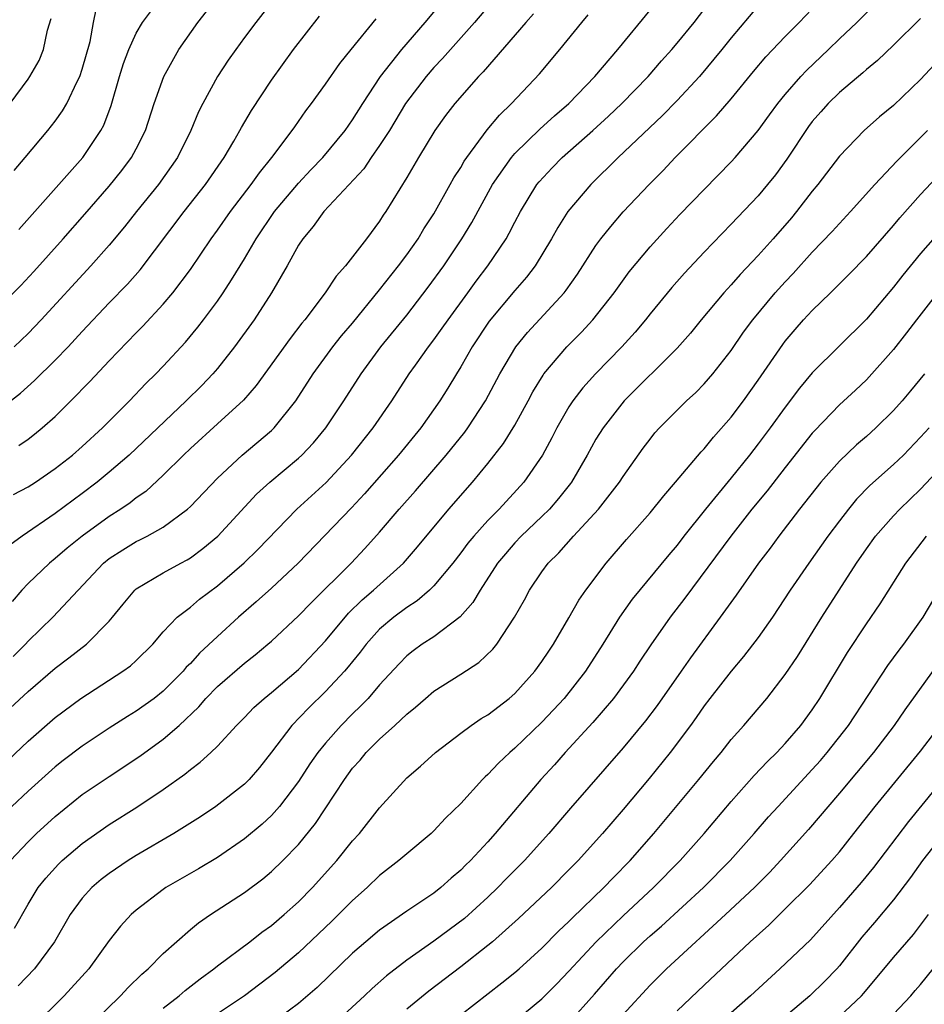
# Model space of a CAD drawing. Units: inches. Extents: x 2619000 to 2622000, y 1491000 to 1494000.
# Drawn here: x 2620266 to 2620333, y 1491088 to 1491161 of the extents above; entities that cross this region are included whole.
import ezdxf

# ---------------------------------------------------------------- set-up
doc = ezdxf.new("R2010")
doc.units = ezdxf.units.IN
doc.header["$MEASUREMENT"] = 0
doc.layers.add('LD26191491_2ft', color=232, linetype='Continuous')

msp = doc.modelspace()

# ---------------------------------------------------------------- linework, layer by layer
at = {"layer": 'LD26191491_2ft'}
for points, elevation in [([(2620263.987, 1491105), (2620267, 1491107.837), (2620269, 1491109.577), (2620270.91, 1491111), (2620274.015, 1491113), (2620274.586, 1491113.414), (2620275, 1491113.797), (2620276.221, 1491115), (2620277, 1491115.909), (2620278.038, 1491117), (2620279, 1491117.74), (2620279.673, 1491118.327), (2620281, 1491119.329), (2620282.975, 1491121.025), (2620283.996, 1491122.004), (2620286.886, 1491125), (2620289.036, 1491126.964), (2620290.928, 1491129), (2620292.525, 1491131), (2620293.898, 1491133), (2620295.194, 1491135), (2620295.651, 1491135.651), (2620296.606, 1491137), (2620297, 1491137.507), (2620297.63, 1491138.37), (2620298.061, 1491139), (2620299.524, 1491141), (2620300.137, 1491141.864), (2620301.011, 1491143), (2620302.356, 1491145), (2620302.59, 1491145.41), (2620303, 1491146.228), (2620303.41, 1491147), (2620304.637, 1491149), (2620304.797, 1491149.203), (2620305.758, 1491150.242), (2620306.5, 1491151), (2620308.761, 1491153), (2620309.935, 1491154.065), (2620310.917, 1491155), (2620312.849, 1491157), (2620313.849, 1491158.151), (2620314.619, 1491159), (2620315, 1491159.456), (2620316.251, 1491161), (2620317.453, 1491162.547)], 8472), ([(2620301.392, 1491162.608), (2620300.018, 1491161), (2620297.659, 1491158.341), (2620297, 1491157.653), (2620296.434, 1491157), (2620294.916, 1491155), (2620293.724, 1491153), (2620293, 1491151.883), (2620292.37, 1491151), (2620291.824, 1491150.176), (2620288.863, 1491147), (2620288.095, 1491145.905), (2620287.315, 1491145), (2620287, 1491144.518), (2620286.152, 1491143), (2620285.003, 1491141), (2620283.718, 1491139), (2620282.267, 1491137), (2620281, 1491135.398), (2620280.661, 1491135), (2620279.848, 1491134.151), (2620278.699, 1491133), (2620274.475, 1491129), (2620273, 1491127.725), (2620272.119, 1491127), (2620271, 1491126.155), (2620269, 1491124.683), (2620266.564, 1491123), (2620265.662, 1491122.338)], 8464), ([(2620265.694, 1491099), (2620267, 1491100.389), (2620267.623, 1491101), (2620269, 1491102.267), (2620271, 1491103.878), (2620273, 1491105.231), (2620275.276, 1491106.724), (2620277, 1491107.974), (2620278.166, 1491109), (2620279.63, 1491110.37), (2620280.156, 1491111), (2620281, 1491111.868), (2620283, 1491113.595), (2620283.794, 1491114.207), (2620284.742, 1491115), (2620285, 1491115.227), (2620287, 1491117.1), (2620287.927, 1491118.073), (2620290.893, 1491121), (2620291.917, 1491122.083), (2620293, 1491123.299), (2620294.432, 1491125), (2620295.643, 1491126.357), (2620297.931, 1491129), (2620299.304, 1491130.696), (2620299.526, 1491131), (2620300.835, 1491133), (2620301.882, 1491135), (2620303.066, 1491137), (2620303.934, 1491138.066), (2620306.646, 1491141), (2620306.804, 1491141.196), (2620307.631, 1491142.369), (2620309, 1491144.49), (2620309.369, 1491145), (2620310.086, 1491145.914), (2620311.022, 1491146.978), (2620312.925, 1491149), (2620313.96, 1491150.039), (2620314.865, 1491151), (2620317.922, 1491154.078), (2620319, 1491155.357), (2620320.638, 1491157.362), (2620321.558, 1491158.442), (2620323, 1491159.96), (2620324.031, 1491161), (2620325.897, 1491163)], 8476), ([(2620265.925, 1491126.075), (2620267, 1491126.641), (2620267.55, 1491127), (2620269, 1491127.995), (2620270.287, 1491129), (2620271, 1491129.629), (2620272.498, 1491131), (2620274.496, 1491133), (2620275.714, 1491134.286), (2620276.455, 1491135), (2620277, 1491135.568), (2620278.644, 1491137.356), (2620279.551, 1491138.449), (2620279.972, 1491139), (2620281, 1491140.385), (2620281.425, 1491141), (2620282.053, 1491141.947), (2620283, 1491143.519), (2620283.866, 1491145), (2620285.231, 1491147), (2620287, 1491149.1), (2620287.912, 1491150.088), (2620288.796, 1491151), (2620290.444, 1491153), (2620291, 1491153.782), (2620291.762, 1491155), (2620293.07, 1491157), (2620294.634, 1491159), (2620296.361, 1491161), (2620298.023, 1491163)], 8462), ([(2620285.216, 1491162.784), (2620283.84, 1491161), (2620283, 1491159.876), (2620282.357, 1491159), (2620281.801, 1491158.199), (2620281.013, 1491157), (2620279.917, 1491155), (2620279.606, 1491154.394), (2620279.035, 1491153), (2620278.059, 1491151), (2620276.639, 1491149), (2620275.008, 1491147), (2620274.126, 1491145.874), (2620273, 1491144.532), (2620271.636, 1491143), (2620267.975, 1491139), (2620267, 1491137.992), (2620265.971, 1491137)], 8456), ([(2620265, 1491109.657), (2620267, 1491111.518), (2620269, 1491113.227), (2620270.014, 1491113.986), (2620271.328, 1491115), (2620273, 1491116.707), (2620273.25, 1491117), (2620274.024, 1491117.976), (2620274.883, 1491119), (2620275, 1491119.101), (2620277, 1491120.273), (2620278.297, 1491121), (2620278.761, 1491121.239), (2620279, 1491121.391), (2620279.923, 1491122.077), (2620281.033, 1491123), (2620283.902, 1491126.098), (2620284.876, 1491127), (2620287, 1491128.761), (2620287.254, 1491129), (2620288.1, 1491129.9), (2620289.025, 1491131), (2620290.352, 1491133), (2620291.623, 1491135), (2620293.096, 1491137), (2620295, 1491139.352), (2620296.595, 1491141.405), (2620297.746, 1491143), (2620299.091, 1491145), (2620299.814, 1491146.186), (2620301.345, 1491149), (2620302.747, 1491151), (2620303, 1491151.29), (2620304.879, 1491153.121), (2620305.922, 1491154.078), (2620306.986, 1491155), (2620308.911, 1491157), (2620310.608, 1491159), (2620313, 1491161.905)], 8470), ([(2620265, 1491140.084), (2620266.459, 1491141.541), (2620267.421, 1491142.579), (2620269.594, 1491145), (2620271.193, 1491146.807), (2620273, 1491148.882), (2620273.946, 1491150.055), (2620274.655, 1491151), (2620275, 1491151.644), (2620275.687, 1491153), (2620276.336, 1491155), (2620277.037, 1491157), (2620278.155, 1491159), (2620279.553, 1491161), (2620280.192, 1491161.808)], 8454), ([(2620321, 1491162.229), (2620319, 1491159.853), (2620318.315, 1491159), (2620316.648, 1491157), (2620315, 1491155.225), (2620313.905, 1491154.095), (2620310.64, 1491151), (2620308.61, 1491149), (2620306.924, 1491147), (2620306.174, 1491145.826), (2620305.721, 1491145), (2620304.504, 1491143), (2620303.854, 1491142.146), (2620303, 1491141.18), (2620301.109, 1491138.891), (2620299.853, 1491137), (2620299, 1491135.516), (2620298.675, 1491135), (2620298.05, 1491133.951), (2620297.449, 1491133), (2620296.035, 1491131), (2620294.404, 1491129), (2620291.876, 1491126.124), (2620290.912, 1491125.088), (2620286.965, 1491121), (2620285, 1491119.155), (2620283.872, 1491118.128), (2620282.569, 1491117), (2620281, 1491115.581), (2620279.67, 1491114.33), (2620279, 1491113.584), (2620278.702, 1491113.298), (2620278.461, 1491113), (2620277, 1491111.535), (2620276.316, 1491111), (2620275, 1491110.042), (2620274.348, 1491109.651), (2620273, 1491108.795), (2620271, 1491107.464), (2620269.601, 1491106.399), (2620269, 1491105.923), (2620268.507, 1491105.493), (2620267, 1491104.138), (2620265.796, 1491103)], 8474), ([(2620265.961, 1491150.038), (2620266.795, 1491151), (2620268.471, 1491153), (2620269, 1491153.686), (2620269.548, 1491154.452), (2620269.854, 1491155), (2620270.624, 1491156.624), (2620270.822, 1491157), (2620271, 1491157.54), (2620271.593, 1491159.593), (2620271.84, 1491161), (2620272.047, 1491161.953)], 8450), ([(2620265.988, 1491094.012), (2620267, 1491095.778), (2620267.752, 1491097), (2620268.301, 1491097.699), (2620269.255, 1491098.745), (2620269.526, 1491099), (2620271, 1491100.273), (2620273, 1491101.675), (2620275.049, 1491102.951), (2620277, 1491104.257), (2620278.604, 1491105.396), (2620279, 1491105.739), (2620279.73, 1491106.27), (2620280.523, 1491107), (2620281, 1491107.468), (2620282.41, 1491109), (2620283, 1491109.588), (2620283.685, 1491110.315), (2620284.455, 1491111), (2620285, 1491111.433), (2620287, 1491113.146), (2620289, 1491115.243), (2620290.708, 1491117.292), (2620291.714, 1491118.286), (2620292.55, 1491119), (2620294.753, 1491121), (2620295.794, 1491122.206), (2620298.126, 1491125), (2620299.879, 1491127), (2620301, 1491128.365), (2620302.157, 1491129.843), (2620303, 1491131.208), (2620303.982, 1491133), (2620304.33, 1491133.67), (2620305.088, 1491134.913), (2620305.155, 1491135), (2620306.856, 1491137), (2620307.923, 1491138.077), (2620308.776, 1491139), (2620310.351, 1491141), (2620311.455, 1491142.545), (2620313, 1491144.401), (2620314.242, 1491145.758), (2620315.213, 1491146.787), (2620317, 1491148.651), (2620319, 1491150.683), (2620319.291, 1491151), (2620321, 1491152.994), (2620321.832, 1491154.168), (2620322.447, 1491155), (2620323, 1491155.676), (2620324.159, 1491157), (2620324.562, 1491157.438), (2620326.208, 1491159), (2620327, 1491159.786), (2620328.284, 1491161), (2620329.648, 1491162.352)], 8478), ([(2620266.313, 1491145.687), (2620271.049, 1491151), (2620272.387, 1491153), (2620272.598, 1491153.402), (2620273.14, 1491154.86), (2620273.761, 1491157), (2620274.052, 1491157.948), (2620274.441, 1491159), (2620275, 1491160.199), (2620275.471, 1491161), (2620276.116, 1491161.884)], 8452), ([(2620265, 1491132.463), (2620266.43, 1491133.57), (2620267.483, 1491134.517), (2620269, 1491136.007), (2620269.962, 1491137), (2620271, 1491138.125), (2620273, 1491140.245), (2620274.355, 1491141.645), (2620275.295, 1491142.705), (2620278.535, 1491147), (2620280.121, 1491149), (2620281.497, 1491151), (2620282.223, 1491152.224), (2620282.663, 1491153), (2620282.775, 1491153.225), (2620283.515, 1491154.485), (2620285, 1491156.737), (2620286.635, 1491159), (2620288.548, 1491161.452)], 8458), ([(2620265.67, 1491155), (2620267, 1491156.811), (2620267.131, 1491157), (2620267.819, 1491158.181), (2620268.15, 1491159), (2620268.426, 1491160.426), (2620268.714, 1491161.286)], 8448), ([(2620304.373, 1491161.627), (2620303.811, 1491161), (2620300.652, 1491157.348), (2620300.311, 1491157), (2620298.556, 1491155), (2620297.88, 1491154.12), (2620297.073, 1491153), (2620295.862, 1491151), (2620295, 1491149.536), (2620293.453, 1491147), (2620293.264, 1491146.736), (2620293, 1491146.299), (2620292.022, 1491145), (2620290.473, 1491143), (2620289.774, 1491142.226), (2620288.98, 1491141), (2620287.47, 1491139), (2620287.254, 1491138.746), (2620286.387, 1491137.614), (2620283.867, 1491134.133), (2620282.932, 1491133.068), (2620281, 1491131.296), (2620279, 1491129.489), (2620278.487, 1491129), (2620277, 1491127.507), (2620275.697, 1491126.303), (2620275, 1491125.829), (2620274.54, 1491125.459), (2620273.863, 1491125), (2620273, 1491124.459), (2620271.007, 1491123), (2620269.894, 1491122.106), (2620269, 1491121.342), (2620268.573, 1491121), (2620267, 1491119.49), (2620266.542, 1491119), (2620265.827, 1491118.173)], 8466), ([(2620265.894, 1491114.106), (2620266.798, 1491115), (2620267, 1491115.221), (2620268.824, 1491117), (2620272.573, 1491121), (2620273, 1491121.35), (2620274.004, 1491121.996), (2620275, 1491122.608), (2620275.271, 1491122.729), (2620275.795, 1491123), (2620277, 1491123.67), (2620278.786, 1491125), (2620279, 1491125.199), (2620281, 1491127.292), (2620282.836, 1491129), (2620285, 1491130.815), (2620285.195, 1491131), (2620286.797, 1491133), (2620288.083, 1491135), (2620289.55, 1491137), (2620290.19, 1491137.81), (2620291, 1491138.756), (2620293, 1491141.219), (2620294.395, 1491143), (2620295, 1491143.799), (2620295.848, 1491145), (2620296.275, 1491145.725), (2620297, 1491146.829), (2620298.224, 1491149), (2620298.493, 1491149.507), (2620299, 1491150.275), (2620299.26, 1491150.74), (2620299.439, 1491151), (2620300.954, 1491153.046), (2620301.858, 1491154.142), (2620302.764, 1491155), (2620304.811, 1491157.189), (2620306.323, 1491159), (2620307.943, 1491161), (2620308.431, 1491161.569)], 8468), ([(2620333, 1491161.287), (2620331, 1491159.311), (2620329.817, 1491158.183), (2620329, 1491157.519), (2620328.732, 1491157.268), (2620327, 1491155.816), (2620326.171, 1491155), (2620325.623, 1491154.377), (2620325, 1491153.661), (2620324.712, 1491153.288), (2620323.112, 1491150.889), (2620322.271, 1491149.729), (2620321.691, 1491149), (2620321, 1491148.17), (2620319, 1491146.071), (2620317, 1491144.009), (2620315.543, 1491142.457), (2620314.606, 1491141.394), (2620313, 1491139.441), (2620312.657, 1491139), (2620311.903, 1491138.098), (2620310.906, 1491137), (2620308.955, 1491135), (2620308.028, 1491133.972), (2620307.285, 1491133), (2620307, 1491132.562), (2620306.103, 1491131), (2620305.731, 1491130.27), (2620305.045, 1491129), (2620303.671, 1491127), (2620301.845, 1491125), (2620301, 1491124.148), (2620299.968, 1491123), (2620299.53, 1491122.47), (2620299, 1491121.758), (2620298.401, 1491121), (2620297, 1491119.313), (2620296.678, 1491119), (2620295.783, 1491118.217), (2620295, 1491117.725), (2620294.053, 1491117), (2620293, 1491116.106), (2620292, 1491115), (2620291.572, 1491114.428), (2620291, 1491113.736), (2620290.68, 1491113.32), (2620290.399, 1491113), (2620289, 1491111.508), (2620287.731, 1491110.269), (2620286.494, 1491109), (2620285, 1491107.019), (2620284.11, 1491105.89), (2620283.352, 1491105), (2620283, 1491104.649), (2620280.878, 1491103), (2620279.753, 1491102.247), (2620277.791, 1491101), (2620275, 1491099.365), (2620274.414, 1491099), (2620273, 1491098.048), (2620272.408, 1491097.592), (2620271.707, 1491097), (2620271, 1491096.226), (2620270.105, 1491095), (2620268.95, 1491093), (2620267.468, 1491091), (2620266.264, 1491089.737)], 8480), ([(2620266.306, 1491129.694), (2620267, 1491130.182), (2620267.465, 1491130.535), (2620268.033, 1491131), (2620269, 1491131.86), (2620270.156, 1491133), (2620271.565, 1491134.435), (2620273, 1491135.973), (2620275, 1491138.04), (2620275.481, 1491138.519), (2620277, 1491140.159), (2620277.709, 1491141), (2620279, 1491142.733), (2620280.53, 1491145), (2620281, 1491145.635), (2620281.967, 1491147), (2620283.5, 1491149), (2620284.116, 1491149.884), (2620285.025, 1491151), (2620286.536, 1491153), (2620286.72, 1491153.28), (2620287.552, 1491154.449), (2620287.972, 1491155), (2620289, 1491156.432), (2620290.052, 1491157.948), (2620290.884, 1491159), (2620292.737, 1491161.263)], 8460), ([(2620335.041, 1491158.959), (2620333, 1491156.782), (2620331, 1491154.861), (2620329.974, 1491154.026), (2620328.832, 1491153), (2620327, 1491151.094), (2620325.397, 1491149), (2620325, 1491148.52), (2620323.84, 1491147), (2620323.458, 1491146.542), (2620322.113, 1491145), (2620321, 1491143.759), (2620319.653, 1491142.347), (2620319, 1491141.584), (2620318.46, 1491141), (2620316.784, 1491139), (2620315.982, 1491138.018), (2620315, 1491136.914), (2620311.092, 1491133), (2620309.526, 1491131), (2620309, 1491130.16), (2620308.358, 1491129), (2620307.178, 1491127), (2620307.104, 1491126.896), (2620306.226, 1491125.774), (2620305.552, 1491125), (2620305, 1491124.452), (2620303.47, 1491123), (2620303, 1491122.497), (2620302.302, 1491121.698), (2620301.724, 1491121), (2620300.425, 1491119), (2620299.903, 1491118.097), (2620298.963, 1491117.037), (2620297, 1491115.561), (2620296.153, 1491115), (2620295.48, 1491114.52), (2620295, 1491114.138), (2620294.435, 1491113.565), (2620293, 1491111.991), (2620292.151, 1491111), (2620291.589, 1491110.411), (2620291, 1491109.85), (2620290.162, 1491109), (2620289, 1491107.69), (2620288.439, 1491107), (2620287.84, 1491106.161), (2620287, 1491104.85), (2620285.587, 1491103), (2620285, 1491102.344), (2620284.301, 1491101.699), (2620283, 1491100.61), (2620281, 1491099.22), (2620279.609, 1491098.391), (2620277.193, 1491097), (2620277, 1491096.867), (2620275, 1491095.332), (2620274.621, 1491095), (2620273.84, 1491094.16), (2620273, 1491093.083), (2620271.493, 1491091), (2620269.669, 1491089), (2620267.315, 1491086.685)], 8482), ([(2620271.781, 1491087), (2620273.843, 1491089), (2620274.393, 1491089.607), (2620275.404, 1491090.596), (2620275.877, 1491091), (2620277, 1491092.133), (2620279, 1491093.893), (2620279.601, 1491094.399), (2620280.492, 1491095), (2620283, 1491096.635), (2620284.35, 1491097.65), (2620285, 1491098.19), (2620285.845, 1491099), (2620287, 1491100.19), (2620288.261, 1491101.739), (2620290.389, 1491105), (2620291, 1491105.824), (2620291.561, 1491106.439), (2620292.016, 1491107), (2620293, 1491107.982), (2620294.132, 1491109), (2620295, 1491109.829), (2620295.655, 1491110.346), (2620296.386, 1491111), (2620297, 1491111.523), (2620299, 1491112.784), (2620300.346, 1491113.653), (2620301.373, 1491114.627), (2620301.662, 1491115), (2620302.983, 1491117), (2620303.712, 1491118.288), (2620304.093, 1491119), (2620305, 1491120.358), (2620305.462, 1491121), (2620306.245, 1491121.755), (2620307.341, 1491123), (2620309.178, 1491125), (2620310.742, 1491127), (2620311, 1491127.403), (2620312.498, 1491129.502), (2620313, 1491130.178), (2620313.363, 1491130.637), (2620313.69, 1491131), (2620315, 1491132.326), (2620315.686, 1491133), (2620316.376, 1491133.624), (2620317, 1491134.255), (2620317.637, 1491135), (2620319, 1491136.738), (2620319.921, 1491138.08), (2620320.594, 1491139), (2620322.263, 1491141), (2620323, 1491141.82), (2620323.581, 1491142.419), (2620325, 1491143.999), (2620326.468, 1491145.532), (2620327, 1491146.133), (2620327.814, 1491147), (2620329.618, 1491149), (2620331.257, 1491150.743), (2620333.528, 1491153)], 8484), ([(2620277, 1491088.082), (2620278.162, 1491089), (2620278.612, 1491089.388), (2620279.736, 1491090.264), (2620280.744, 1491091), (2620281, 1491091.207), (2620283.392, 1491093), (2620284.296, 1491093.704), (2620285, 1491094.202), (2620285.938, 1491095), (2620287, 1491095.952), (2620288.031, 1491097), (2620289.837, 1491099), (2620291, 1491100.453), (2620291.509, 1491101), (2620293, 1491102.896), (2620295, 1491105.113), (2620296.014, 1491105.986), (2620297.131, 1491107), (2620299, 1491108.431), (2620299.771, 1491109), (2620300.502, 1491109.498), (2620301, 1491109.788), (2620302.586, 1491111), (2620303, 1491111.357), (2620304.486, 1491113), (2620305, 1491113.714), (2620305.504, 1491114.496), (2620305.855, 1491115), (2620307, 1491116.946), (2620307.73, 1491118.27), (2620308.242, 1491119), (2620309.758, 1491121), (2620311.26, 1491122.74), (2620313, 1491124.715), (2620314.013, 1491125.987), (2620314.892, 1491127), (2620316.772, 1491129.228), (2620317, 1491129.456), (2620317.687, 1491130.313), (2620319, 1491131.787), (2620319.912, 1491133), (2620321, 1491134.525), (2620322.818, 1491137.182), (2620323, 1491137.422), (2620323.72, 1491138.28), (2620324.352, 1491139), (2620325, 1491139.7), (2620326.345, 1491141), (2620327.68, 1491142.32), (2620329, 1491143.681), (2620331, 1491145.978), (2620331.462, 1491146.538), (2620333, 1491148.279), (2620335, 1491150.38)], 8486), ([(2620334.444, 1491145.556), (2620333, 1491143.893), (2620331.697, 1491142.303), (2620331, 1491141.404), (2620329, 1491139.055), (2620325, 1491135.077), (2620324.06, 1491133.94), (2620323, 1491132.533), (2620321.893, 1491131), (2620321, 1491129.816), (2620320.362, 1491129), (2620319, 1491127.307), (2620317.103, 1491125), (2620315.506, 1491123), (2620315, 1491122.336), (2620314.385, 1491121.615), (2620311.676, 1491118.325), (2620310.728, 1491117), (2620309.505, 1491115), (2620308.228, 1491113), (2620306.641, 1491111), (2620305.858, 1491110.142), (2620305, 1491109.248), (2620303, 1491107.322), (2620302.617, 1491107), (2620301.784, 1491106.215), (2620301, 1491105.361), (2620300.805, 1491105.195), (2620300.617, 1491105), (2620299, 1491103.228), (2620297.869, 1491102.131), (2620297, 1491101.19), (2620296.803, 1491101), (2620295, 1491099.499), (2620294.431, 1491099), (2620293, 1491097.894), (2620292.069, 1491097), (2620291, 1491096.056), (2620289.476, 1491094.524), (2620287, 1491092.181), (2620285.282, 1491090.718), (2620284.148, 1491089.852), (2620282.998, 1491089), (2620281, 1491087.656)], 8488), ([(2620334.25, 1491141), (2620332.706, 1491139), (2620331.975, 1491138.025), (2620331, 1491136.792), (2620329.215, 1491134.786), (2620329, 1491134.565), (2620328.194, 1491133.806), (2620327, 1491132.707), (2620325.186, 1491130.813), (2620325, 1491130.603), (2620323, 1491128.082), (2620321.65, 1491126.35), (2620320.538, 1491125), (2620318.965, 1491123), (2620315.582, 1491118.418), (2620314.49, 1491117), (2620313.052, 1491114.949), (2620312.247, 1491113.753), (2620311.764, 1491113), (2620310.286, 1491111), (2620308.775, 1491109.225), (2620306.733, 1491107), (2620305.92, 1491106.08), (2620304.929, 1491105), (2620301.536, 1491101), (2620301, 1491100.398), (2620299.709, 1491099), (2620299.348, 1491098.652), (2620299, 1491098.286), (2620298.299, 1491097.701), (2620297.517, 1491097), (2620297, 1491096.598), (2620295, 1491095.254), (2620293, 1491093.855), (2620291.98, 1491093), (2620291, 1491092.151), (2620288.381, 1491089.619), (2620287, 1491088.427), (2620285, 1491086.949)], 8490), ([(2620333.287, 1491135), (2620332.259, 1491133.741), (2620331.634, 1491133), (2620331, 1491132.291), (2620329.687, 1491131), (2620329, 1491130.376), (2620328.258, 1491129.742), (2620327, 1491128.547), (2620325.638, 1491127), (2620324.056, 1491125), (2620322.522, 1491123), (2620321.883, 1491122.117), (2620321.027, 1491121), (2620319.367, 1491118.633), (2620318.195, 1491117), (2620315.994, 1491114.006), (2620315.3, 1491113), (2620313.517, 1491110.483), (2620312.652, 1491109.349), (2620311, 1491107.346), (2620307.123, 1491102.877), (2620305.516, 1491101), (2620303.713, 1491099), (2620302.361, 1491097.639), (2620301.751, 1491097), (2620301, 1491096.284), (2620299.275, 1491094.725), (2620297, 1491093.045), (2620295, 1491091.632), (2620293.515, 1491090.485), (2620292.455, 1491089.545), (2620291.891, 1491089), (2620289.718, 1491087)], 8492), ([(2620333.633, 1491131), (2620333, 1491130.307), (2620331.732, 1491129), (2620331, 1491128.291), (2620329.262, 1491126.738), (2620328.269, 1491125.731), (2620327.664, 1491125), (2620327, 1491124.139), (2620326.152, 1491123), (2620324.74, 1491121), (2620323.369, 1491119), (2620322.043, 1491117), (2620321, 1491115.512), (2620319.915, 1491114.085), (2620319, 1491113.017), (2620317.421, 1491111), (2620317, 1491110.443), (2620316.417, 1491109.583), (2620315.992, 1491109), (2620314.492, 1491107), (2620312.925, 1491105.075), (2620311, 1491102.782), (2620309.473, 1491101), (2620307.68, 1491099), (2620307, 1491098.304), (2620305.698, 1491097), (2620303.281, 1491094.719), (2620301.348, 1491093), (2620301, 1491092.708), (2620299, 1491091.142), (2620296.649, 1491089.351), (2620295, 1491088.012)], 8494), ([(2620299, 1491087.599), (2620302.049, 1491089.951), (2620303, 1491090.72), (2620303.32, 1491091), (2620305, 1491092.525), (2620306.226, 1491093.774), (2620307, 1491094.488), (2620307.248, 1491094.752), (2620309.574, 1491097), (2620310.265, 1491097.735), (2620311.523, 1491099), (2620313.285, 1491101), (2620316.614, 1491105), (2620317.681, 1491106.319), (2620318.261, 1491107), (2620319, 1491107.946), (2620319.936, 1491109), (2620321.634, 1491111), (2620323, 1491112.762), (2620323.892, 1491114.107), (2620325.7, 1491117), (2620328.269, 1491121), (2620329, 1491122.063), (2620329.679, 1491123), (2620331, 1491124.493), (2620331.478, 1491125), (2620333, 1491126.471), (2620335.364, 1491129)], 8496), ([(2620303, 1491087.114), (2620305, 1491088.782), (2620306.114, 1491089.886), (2620307, 1491090.821), (2620309.014, 1491093), (2620311, 1491094.919), (2620313.257, 1491097), (2620315.231, 1491099), (2620316.999, 1491101), (2620319, 1491103.371), (2620320.708, 1491105.292), (2620321.677, 1491106.322), (2620322.376, 1491107), (2620323, 1491107.665), (2620324.149, 1491109), (2620325, 1491110.153), (2620325.564, 1491111), (2620327.6, 1491114.4), (2620329, 1491116.523), (2620330.011, 1491117.989), (2620331.915, 1491121), (2620333.449, 1491123)], 8498), ([(2620307, 1491086.989), (2620308.887, 1491089.113), (2620310.507, 1491091), (2620311, 1491091.516), (2620312.525, 1491093), (2620313, 1491093.431), (2620313.844, 1491094.156), (2620316.956, 1491097), (2620318.927, 1491099), (2620320.704, 1491101), (2620321.771, 1491102.229), (2620322.467, 1491103), (2620325, 1491105.732), (2620325.594, 1491106.406), (2620326.105, 1491107), (2620327.667, 1491109), (2620330.577, 1491113.423), (2620331.428, 1491114.571), (2620331.765, 1491115), (2620333.191, 1491117), (2620334.387, 1491119)], 8500), ([(2620335.352, 1491115), (2620331.847, 1491110.153), (2620331.05, 1491109), (2620329.518, 1491107), (2620327, 1491103.978), (2620324.709, 1491101.291), (2620322.655, 1491099), (2620321.852, 1491098.148), (2620320.713, 1491097), (2620318.583, 1491095), (2620316.713, 1491093.287), (2620316.381, 1491093), (2620314.227, 1491091), (2620313, 1491089.787), (2620311, 1491087.615)], 8502), ([(2620315, 1491087.876), (2620317, 1491089.786), (2620320.414, 1491093), (2620321.774, 1491094.226), (2620323, 1491095.423), (2620324.789, 1491097.211), (2620326.437, 1491099), (2620327, 1491099.652), (2620328.082, 1491101), (2620329.653, 1491103), (2620333, 1491107.105), (2620334.455, 1491109)], 8504), ([(2620336.276, 1491107), (2620332.113, 1491101.887), (2620329.524, 1491098.476), (2620328.618, 1491097.381), (2620327, 1491095.518), (2620324.853, 1491093.147), (2620322.609, 1491091), (2620320.419, 1491089), (2620319, 1491087.73)], 8506), ([(2620334.717, 1491101), (2620333.148, 1491099), (2620332.255, 1491097.745), (2620331, 1491096.104), (2620329.589, 1491094.412), (2620328.666, 1491093.335), (2620327, 1491091.219), (2620326.806, 1491091), (2620325.916, 1491090.084), (2620324.819, 1491089), (2620322.446, 1491087)], 8508), ([(2620327, 1491087.476), (2620328.645, 1491089), (2620328.814, 1491089.186), (2620331, 1491091.828), (2620332.472, 1491093.528), (2620333.597, 1491095)], 8510), ([(2620331, 1491087.642), (2620332.274, 1491089), (2620332.603, 1491089.398), (2620333, 1491089.844), (2620333.946, 1491091)], 8512)]:
    msp.add_lwpolyline(points, dxfattribs=dict(at, elevation=elevation))

doc.saveas('drawing.dxf')
